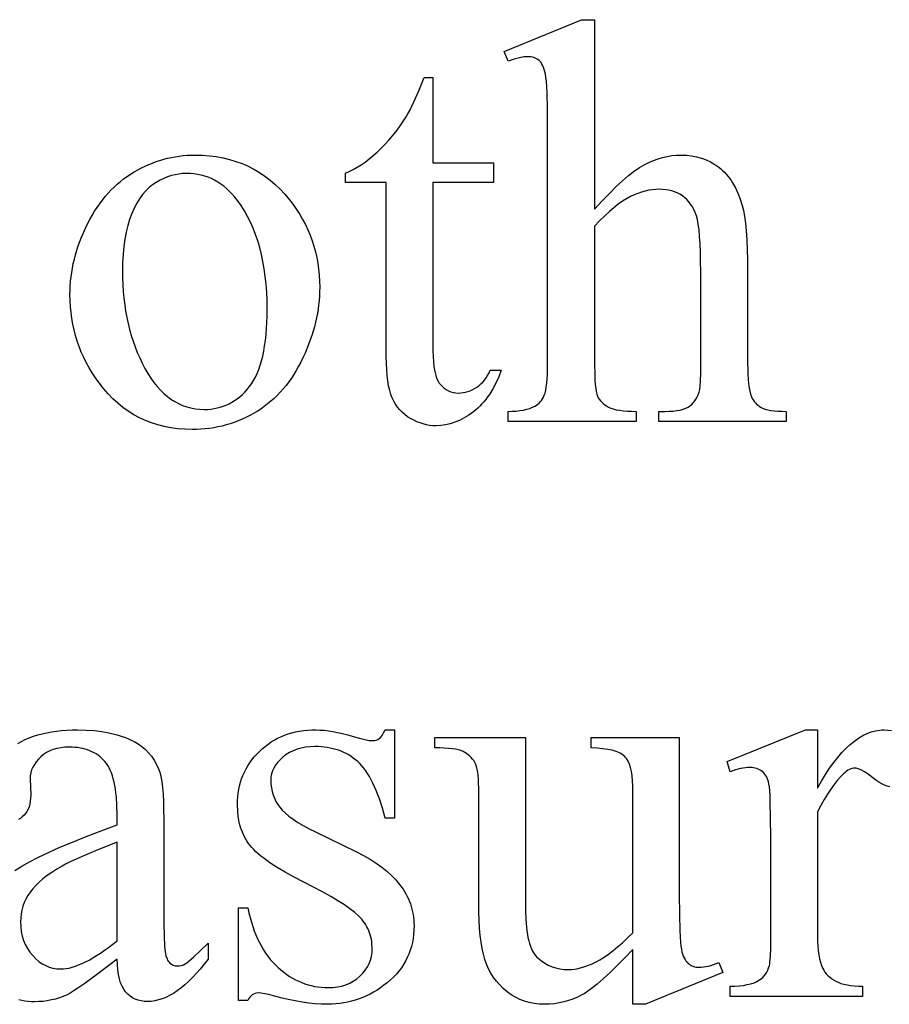
# Model space of a CAD drawing. Extents: x 0 to 124, y -46 to 68.
# Drawn here: x 90 to 92, y 35 to 37 of the extents above; entities that cross this region are included whole.
import ezdxf

# ---------------------------------------------------------------- set-up
doc = ezdxf.new("R2010")
doc.units = 0
doc.layers.add('LAYER_1', color=18, linetype='CONTINUOUS')

msp = doc.modelspace()

# ---------------------------------------------------------------- linework, layer by layer
at = {"layer": 'LAYER_1'}
for points in [[(91.3269, 37.3864), (91.3269, 36.8824), (91.3473, 36.9044), (91.3665, 36.9242), (91.3847, 36.942), (91.4018, 36.9578), (91.4178, 36.9714), (91.4327, 36.9831), (91.4465, 36.9926), (91.453, 36.9967), (91.4593, 37.0002), (91.4715, 37.0062), (91.4837, 37.0115), (91.496, 37.016), (91.5082, 37.0196), (91.5204, 37.0225), (91.5326, 37.0245), (91.5448, 37.0257), (91.5571, 37.0261), (91.5715, 37.0256), (91.5854, 37.0241), (91.5987, 37.0216), (91.6116, 37.018), (91.6239, 37.0135), (91.6358, 37.0079), (91.6471, 37.0013), (91.6579, 36.9938), (91.663, 36.9896), (91.668, 36.9851), (91.6729, 36.9803), (91.6775, 36.9753), (91.682, 36.9699), (91.6864, 36.9643), (91.6905, 36.9584), (91.6945, 36.9522), (91.702, 36.9389), (91.7088, 36.9245), (91.7149, 36.9089), (91.7203, 36.8922), (91.7236, 36.8789), (91.7265, 36.8632), (91.729, 36.8449), (91.731, 36.8242), (91.7326, 36.8009), (91.7337, 36.7752), (91.7343, 36.7469), (91.7346, 36.7162), (91.7346, 36.4725), (91.7347, 36.4568), (91.7352, 36.4424), (91.736, 36.4293), (91.7372, 36.4174), (91.7387, 36.4069), (91.7405, 36.3977), (91.7426, 36.3897), (91.7451, 36.383), (91.7471, 36.3786), (91.7495, 36.3745), (91.7522, 36.3706), (91.7553, 36.3669), (91.7586, 36.3634), (91.7623, 36.3602), (91.7663, 36.3572), (91.7707, 36.3545), (91.7757, 36.352), (91.7816, 36.3499), (91.7884, 36.348), (91.7962, 36.3466), (91.805, 36.3454), (91.8147, 36.3446), (91.8253, 36.3441), (91.8369, 36.3439), (91.8369, 36.3169), (91.4984, 36.3169), (91.4984, 36.3439), (91.5142, 36.3439), (91.5258, 36.3442), (91.5364, 36.3448), (91.5462, 36.346), (91.555, 36.3476), (91.5629, 36.3497), (91.5699, 36.3522), (91.576, 36.3552), (91.5811, 36.3586), (91.5857, 36.3625), (91.5898, 36.3668), (91.5937, 36.3716), (91.5971, 36.3767), (91.6002, 36.3824), (91.603, 36.3884), (91.6054, 36.3949), (91.6075, 36.4018), (91.6084, 36.4108), (91.6092, 36.4255), (91.6096, 36.4461), (91.6097, 36.4725), (91.6097, 36.7162), (91.6095, 36.7432), (91.609, 36.7678), (91.6081, 36.7899), (91.6068, 36.8097), (91.6052, 36.827), (91.6032, 36.8419), (91.6008, 36.8543), (91.5981, 36.8644), (91.5949, 36.873), (91.5914, 36.881), (91.5874, 36.8884), (91.5829, 36.8953), (91.5781, 36.9017), (91.5727, 36.9075), (91.567, 36.9127), (91.5608, 36.9174), (91.5543, 36.9216), (91.5474, 36.9252), (91.5402, 36.9282), (91.5326, 36.9307), (91.5247, 36.9326), (91.5165, 36.934), (91.508, 36.9348), (91.4992, 36.9351), (91.4899, 36.9348), (91.4805, 36.9339), (91.4711, 36.9323), (91.4615, 36.9302), (91.4519, 36.9275), (91.4422, 36.9241), (91.4324, 36.9201), (91.4224, 36.9155), (91.4122, 36.91), (91.4015, 36.9033), (91.3903, 36.8953), (91.3786, 36.886), (91.3664, 36.8755), (91.3538, 36.8638), (91.3406, 36.8508), (91.3269, 36.8366), (91.3269, 36.4725), (91.3274, 36.4405), (91.328, 36.427), (91.3289, 36.4152), (91.33, 36.405), (91.3314, 36.3965), (91.333, 36.3897), (91.3348, 36.3845), (91.337, 36.3803), (91.3396, 36.3762), (91.3426, 36.3724), (91.3461, 36.3687), (91.35, 36.3651), (91.3543, 36.3618), (91.359, 36.3586), (91.3641, 36.3556), (91.37, 36.3529), (91.3768, 36.3505), (91.3846, 36.3485), (91.3934, 36.3468), (91.4031, 36.3456), (91.4139, 36.3447), (91.4256, 36.3441), (91.4382, 36.3439), (91.4382, 36.3169), (91.0968, 36.3169), (91.0968, 36.3439), (91.1079, 36.3442), (91.1185, 36.3448), (91.1284, 36.3459), (91.1378, 36.3475), (91.1465, 36.3495), (91.1546, 36.352), (91.1621, 36.3549), (91.169, 36.3582), (91.1726, 36.3603), (91.1761, 36.3628), (91.1794, 36.3658), (91.1825, 36.3691), (91.1854, 36.3729), (91.1882, 36.3771), (91.1907, 36.3817), (91.193, 36.3868), (91.1952, 36.3927), (91.197, 36.4001), (91.1985, 36.4087), (91.1998, 36.4188), (91.2008, 36.4302), (91.2015, 36.4429), (91.2019, 36.4571), (91.2021, 36.4725), (91.2021, 37.096), (91.2017, 37.1494), (91.2007, 37.1914), (91.1999, 37.2081), (91.1989, 37.222), (91.1977, 37.233), (91.1964, 37.2412), (91.1949, 37.2477), (91.1932, 37.2537), (91.1914, 37.2591), (91.1893, 37.264), (91.187, 37.2683), (91.1846, 37.2721), (91.1819, 37.2753), (91.1791, 37.2781), (91.1761, 37.2804), (91.1728, 37.2823), (91.1693, 37.284), (91.1655, 37.2854), (91.1615, 37.2865), (91.1572, 37.2872), (91.1527, 37.2877), (91.1479, 37.2878), (91.1437, 37.2877), (91.1388, 37.2871), (91.1272, 37.2848), (91.1132, 37.2811), (91.0968, 37.2758), (91.0862, 37.3021), (91.2923, 37.3864)], [(90.8967, 37.2322), (90.8967, 37.0058), (91.0577, 37.0058), (91.0577, 36.9531), (90.8967, 36.9531), (90.8967, 36.5064), (90.897, 36.4903), (90.8979, 36.4756), (90.8994, 36.4623), (90.9015, 36.4504), (90.9042, 36.4398), (90.9075, 36.4305), (90.9114, 36.4226), (90.9136, 36.4192), (90.9159, 36.4161), (90.9209, 36.4107), (90.9262, 36.4059), (90.9318, 36.4019), (90.9378, 36.3986), (90.9441, 36.3961), (90.9508, 36.3943), (90.9578, 36.3932), (90.9652, 36.3928), (90.9713, 36.3931), (90.9775, 36.3938), (90.9836, 36.395), (90.9896, 36.3967), (90.9956, 36.3988), (91.0015, 36.4015), (91.0074, 36.4046), (91.0133, 36.4082), (91.019, 36.4123), (91.0243, 36.4169), (91.0293, 36.4219), (91.034, 36.4273), (91.0383, 36.4332), (91.0423, 36.4396), (91.046, 36.4464), (91.0494, 36.4537), (91.0787, 36.4537), (91.0718, 36.4359), (91.0642, 36.4192), (91.0559, 36.4036), (91.0469, 36.3892), (91.0422, 36.3824), (91.0373, 36.3759), (91.0322, 36.3696), (91.027, 36.3637), (91.0215, 36.358), (91.016, 36.3527), (91.0102, 36.3476), (91.0043, 36.3428), (90.9922, 36.3341), (90.98, 36.3265), (90.9677, 36.3201), (90.9554, 36.3149), (90.9429, 36.3108), (90.9304, 36.3079), (90.9177, 36.3062), (90.905, 36.3056), (90.8964, 36.3059), (90.8878, 36.3068), (90.8792, 36.3083), (90.8708, 36.3104), (90.8623, 36.3131), (90.8539, 36.3164), (90.8456, 36.3203), (90.8373, 36.3248), (90.8293, 36.3298), (90.8218, 36.3354), (90.8149, 36.3415), (90.8085, 36.3481), (90.8027, 36.3552), (90.7974, 36.3628), (90.7926, 36.371), (90.7884, 36.3797), (90.7847, 36.3892), (90.7815, 36.3999), (90.7788, 36.4119), (90.7766, 36.4251), (90.7748, 36.4394), (90.7736, 36.455), (90.7729, 36.4718), (90.7726, 36.4898), (90.7726, 36.9531), (90.6636, 36.9531), (90.6636, 36.978), (90.6739, 36.9825), (90.6844, 36.9877), (90.6948, 36.9936), (90.7054, 37.0002), (90.716, 37.0076), (90.7267, 37.0157), (90.7374, 37.0245), (90.7482, 37.034), (90.7588, 37.0441), (90.7692, 37.0547), (90.7793, 37.0657), (90.7891, 37.0772), (90.7986, 37.0891), (90.8077, 37.1015), (90.8166, 37.1143), (90.8253, 37.1276), (90.8298, 37.1355), (90.8348, 37.1449), (90.8459, 37.1681), (90.8588, 37.1972), (90.8734, 37.2322)], [(90.2634, 37.0261), (90.2827, 37.0256), (90.3016, 37.0242), (90.3199, 37.0219), (90.3378, 37.0187), (90.3552, 37.0145), (90.3721, 37.0094), (90.3885, 37.0034), (90.4044, 36.9964), (90.4199, 36.9885), (90.4349, 36.9797), (90.4494, 36.9699), (90.4634, 36.9593), (90.4769, 36.9477), (90.49, 36.9351), (90.5025, 36.9217), (90.5146, 36.9073), (90.5244, 36.8945), (90.5335, 36.8814), (90.542, 36.8681), (90.5498, 36.8546), (90.5571, 36.8409), (90.5637, 36.8269), (90.5696, 36.8127), (90.575, 36.7982), (90.5797, 36.7835), (90.5838, 36.7686), (90.5872, 36.7534), (90.5901, 36.738), (90.5923, 36.7224), (90.5939, 36.7065), (90.5948, 36.6904), (90.5951, 36.6741), (90.5949, 36.6625), (90.5944, 36.6509), (90.5935, 36.6393), (90.5923, 36.6277), (90.5908, 36.6161), (90.5889, 36.6044), (90.5866, 36.5927), (90.584, 36.581), (90.5811, 36.5693), (90.5778, 36.5576), (90.5741, 36.5458), (90.5701, 36.5341), (90.5658, 36.5223), (90.5611, 36.5105), (90.5561, 36.4987), (90.5507, 36.4868), (90.5451, 36.4752), (90.5391, 36.4639), (90.5329, 36.4529), (90.5265, 36.4424), (90.5197, 36.4322), (90.5127, 36.4223), (90.5055, 36.4128), (90.498, 36.4037), (90.4902, 36.395), (90.4822, 36.3866), (90.4739, 36.3786), (90.4653, 36.3709), (90.4565, 36.3636), (90.4475, 36.3567), (90.4381, 36.3501), (90.4285, 36.3439), (90.4187, 36.3381), (90.4088, 36.3326), (90.3987, 36.3276), (90.3885, 36.3229), (90.3781, 36.3185), (90.3676, 36.3146), (90.357, 36.311), (90.3463, 36.3078), (90.3353, 36.305), (90.3243, 36.3026), (90.3131, 36.3005), (90.3018, 36.2988), (90.2903, 36.2975), (90.2788, 36.2965), (90.267, 36.296), (90.2552, 36.2958), (90.2359, 36.2963), (90.2172, 36.2977), (90.199, 36.3002), (90.1813, 36.3036), (90.1641, 36.3079), (90.1474, 36.3132), (90.1312, 36.3195), (90.1154, 36.3268), (90.1002, 36.3351), (90.0855, 36.3443), (90.0713, 36.3545), (90.0576, 36.3656), (90.0444, 36.3777), (90.0316, 36.3908), (90.0194, 36.4049), (90.0077, 36.4199), (89.9983, 36.4331), (89.9895, 36.4464), (89.9814, 36.46), (89.9738, 36.4738), (89.9669, 36.4877), (89.9605, 36.5019), (89.9547, 36.5163), (89.9496, 36.5308), (89.9451, 36.5456), (89.9411, 36.5606), (89.9378, 36.5757), (89.9351, 36.5911), (89.933, 36.6067), (89.9314, 36.6224), (89.9305, 36.6384), (89.9302, 36.6546), (89.9304, 36.6664), (89.931, 36.6782), (89.9319, 36.6901), (89.9332, 36.7019), (89.9348, 36.7137), (89.9368, 36.7255), (89.9392, 36.7373), (89.942, 36.749), (89.9451, 36.7608), (89.9486, 36.7726), (89.9525, 36.7843), (89.9567, 36.7961), (89.9613, 36.8078), (89.9662, 36.8195), (89.9716, 36.8313), (89.9772, 36.843), (89.9832, 36.8545), (89.9895, 36.8656), (89.9959, 36.8764), (90.0026, 36.8867), (90.0095, 36.8967), (90.0167, 36.9063), (90.0241, 36.9155), (90.0317, 36.9244), (90.0395, 36.9328), (90.0476, 36.9409), (90.0559, 36.9486), (90.0645, 36.9559), (90.0732, 36.9628), (90.0823, 36.9694), (90.0915, 36.9756), (90.101, 36.9814), (90.1106, 36.9868), (90.1203, 36.9918), (90.1301, 36.9966), (90.1399, 37.0009), (90.1498, 37.0049), (90.1598, 37.0086), (90.1698, 37.0119), (90.1799, 37.0149), (90.1901, 37.0175), (90.2004, 37.0198), (90.2107, 37.0217), (90.2211, 37.0233), (90.2316, 37.0245), (90.2421, 37.0254), (90.2527, 37.0259)], [(90.2401, 36.9772), (90.2301, 36.9768), (90.2202, 36.9757), (90.2102, 36.9739), (90.2002, 36.9713), (90.1901, 36.968), (90.1801, 36.9639), (90.1701, 36.9591), (90.16, 36.9535), (90.1502, 36.947), (90.1409, 36.9394), (90.132, 36.9307), (90.1236, 36.9209), (90.1157, 36.91), (90.1083, 36.8979), (90.1014, 36.8847), (90.095, 36.8704), (90.0891, 36.855), (90.0841, 36.8386), (90.0798, 36.8211), (90.0763, 36.8025), (90.0736, 36.7829), (90.0717, 36.7622), (90.0705, 36.7405), (90.0701, 36.7177), (90.0704, 36.6991), (90.0711, 36.6808), (90.0722, 36.6628), (90.0739, 36.6451), (90.076, 36.6278), (90.0785, 36.6107), (90.0816, 36.594), (90.0851, 36.5777), (90.089, 36.5616), (90.0935, 36.5459), (90.0984, 36.5305), (90.1038, 36.5154), (90.1096, 36.5006), (90.1159, 36.4862), (90.1227, 36.472), (90.1299, 36.4583), (90.1375, 36.445), (90.1455, 36.4327), (90.1537, 36.4212), (90.1622, 36.4105), (90.171, 36.4007), (90.1801, 36.3918), (90.1895, 36.3837), (90.1992, 36.3765), (90.2092, 36.3701), (90.2195, 36.3645), (90.2301, 36.3598), (90.241, 36.356), (90.2522, 36.353), (90.2636, 36.3509), (90.2754, 36.3496), (90.2875, 36.3492), (90.2965, 36.3494), (90.3053, 36.3501), (90.314, 36.3513), (90.3224, 36.353), (90.3306, 36.3551), (90.3386, 36.3577), (90.3464, 36.3607), (90.3541, 36.3642), (90.3615, 36.3682), (90.3687, 36.3727), (90.3757, 36.3776), (90.3825, 36.383), (90.3892, 36.3889), (90.3956, 36.3953), (90.4018, 36.4021), (90.4078, 36.4094), (90.4136, 36.4172), (90.4189, 36.4258), (90.4239, 36.435), (90.4286, 36.4449), (90.4328, 36.4554), (90.4367, 36.4667), (90.4402, 36.4786), (90.4434, 36.4912), (90.4461, 36.5044), (90.4486, 36.5184), (90.4506, 36.533), (90.4523, 36.5483), (90.4535, 36.5642), (90.4545, 36.5809), (90.455, 36.5982), (90.4552, 36.6162), (90.4549, 36.6388), (90.454, 36.6609), (90.4524, 36.6823), (90.4503, 36.7031), (90.4475, 36.7233), (90.4441, 36.7428), (90.4401, 36.7618), (90.4355, 36.7802), (90.4302, 36.7979), (90.4244, 36.815), (90.4179, 36.8316), (90.4108, 36.8475), (90.4031, 36.8628), (90.3948, 36.8775), (90.3858, 36.8915), (90.3762, 36.905), (90.3695, 36.9138), (90.3624, 36.9219), (90.3552, 36.9295), (90.3477, 36.9366), (90.34, 36.9431), (90.3321, 36.949), (90.3239, 36.9544), (90.3155, 36.9592), (90.3069, 36.9634), (90.298, 36.9671), (90.289, 36.9702), (90.2796, 36.9727), (90.2701, 36.9747), (90.2603, 36.9761), (90.2503, 36.9769)], [(90.7944, 35.4963), (90.7944, 35.2616), (90.7696, 35.2616), (90.7622, 35.2882), (90.7543, 35.3125), (90.7502, 35.3238), (90.7459, 35.3346), (90.7415, 35.3448), (90.737, 35.3545), (90.7323, 35.3636), (90.7276, 35.3722), (90.7227, 35.3802), (90.7176, 35.3877), (90.7125, 35.3946), (90.7072, 35.401), (90.7018, 35.4068), (90.6963, 35.4121), (90.6906, 35.4169), (90.6847, 35.4214), (90.6786, 35.4256), (90.6724, 35.4295), (90.6659, 35.4331), (90.6593, 35.4363), (90.6524, 35.4393), (90.6454, 35.442), (90.6382, 35.4443), (90.6308, 35.4463), (90.6232, 35.448), (90.6154, 35.4494), (90.6074, 35.4505), (90.5992, 35.4513), (90.5909, 35.4518), (90.5823, 35.4519), (90.5695, 35.4515), (90.5573, 35.4502), (90.5457, 35.448), (90.5348, 35.445), (90.5244, 35.441), (90.5148, 35.4363), (90.5057, 35.4306), (90.4973, 35.4241), (90.4898, 35.417), (90.4832, 35.4098), (90.4776, 35.4024), (90.4731, 35.3948), (90.4695, 35.387), (90.467, 35.379), (90.4655, 35.3708), (90.465, 35.3624), (90.4654, 35.3521), (90.4665, 35.3421), (90.4684, 35.3325), (90.471, 35.3233), (90.4744, 35.3145), (90.4785, 35.306), (90.4834, 35.2979), (90.4891, 35.2902), (90.4956, 35.2824), (90.5037, 35.2746), (90.5133, 35.2666), (90.5244, 35.2584), (90.537, 35.2502), (90.5511, 35.2418), (90.5667, 35.2334), (90.5838, 35.2248), (90.6936, 35.1714), (90.7121, 35.1619), (90.7294, 35.152), (90.7455, 35.1418), (90.7604, 35.1312), (90.7742, 35.1202), (90.7867, 35.1089), (90.798, 35.0972), (90.8081, 35.0851), (90.8171, 35.0726), (90.8211, 35.0663), (90.8248, 35.0598), (90.8283, 35.0532), (90.8314, 35.0466), (90.8342, 35.0399), (90.8368, 35.033), (90.839, 35.0261), (90.8409, 35.0191), (90.8426, 35.012), (90.8439, 35.0048), (90.845, 34.9975), (90.8457, 34.9901), (90.8462, 34.9826), (90.8463, 34.9751), (90.846, 34.9635), (90.8452, 34.9521), (90.8438, 34.9411), (90.8419, 34.9303), (90.8394, 34.9199), (90.8363, 34.9097), (90.8327, 34.8998), (90.8285, 34.8902), (90.8238, 34.8809), (90.8186, 34.8718), (90.8127, 34.863), (90.8063, 34.8546), (90.7994, 34.8464), (90.7919, 34.8385), (90.7838, 34.8309), (90.7752, 34.8235), (90.7663, 34.8166), (90.7572, 34.81), (90.748, 34.804), (90.7386, 34.7984), (90.7292, 34.7932), (90.7196, 34.7885), (90.7098, 34.7842), (90.6999, 34.7804), (90.6899, 34.777), (90.6798, 34.7741), (90.6695, 34.7716), (90.6591, 34.7696), (90.6486, 34.768), (90.6379, 34.7669), (90.6271, 34.7662), (90.6162, 34.766), (90.6001, 34.7663), (90.5835, 34.7674), (90.5662, 34.7692), (90.5485, 34.7716), (90.5301, 34.7748), (90.5112, 34.7787), (90.4918, 34.7833), (90.4718, 34.7886), (90.4599, 34.7918), (90.4492, 34.7942), (90.4396, 34.7956), (90.4311, 34.7961), (90.4269, 34.7958), (90.423, 34.7948), (90.4192, 34.7933), (90.4157, 34.7912), (90.4125, 34.7884), (90.4094, 34.7851), (90.4066, 34.7811), (90.4041, 34.7765), (90.3793, 34.7765), (90.3793, 35.0225), (90.4041, 35.0225), (90.4069, 35.0095), (90.4099, 34.9969), (90.4133, 34.9848), (90.417, 34.9731), (90.421, 34.9617), (90.4253, 34.9508), (90.4298, 34.9403), (90.4347, 34.9301), (90.4399, 34.9204), (90.4454, 34.9111), (90.4512, 34.9022), (90.4572, 34.8937), (90.4636, 34.8856), (90.4703, 34.8779), (90.4773, 34.8706), (90.4845, 34.8638), (90.492, 34.8573), (90.4996, 34.8512), (90.5073, 34.8456), (90.5151, 34.8404), (90.5231, 34.8356), (90.5311, 34.8312), (90.5393, 34.8273), (90.5475, 34.8237), (90.5559, 34.8206), (90.5644, 34.8179), (90.573, 34.8156), (90.5817, 34.8137), (90.5905, 34.8122), (90.5995, 34.8112), (90.6085, 34.8106), (90.6177, 34.8104), (90.6303, 34.8108), (90.6424, 34.8123), (90.6539, 34.8146), (90.6648, 34.818), (90.6751, 34.8223), (90.6847, 34.8275), (90.6938, 34.8337), (90.7023, 34.8408), (90.71, 34.8486), (90.7166, 34.8568), (90.7222, 34.8654), (90.7268, 34.8744), (90.7304, 34.8837), (90.733, 34.8935), (90.7345, 34.9036), (90.735, 34.9142), (90.7344, 34.9269), (90.7337, 34.933), (90.7327, 34.9391), (90.7314, 34.945), (90.7299, 34.9507), (90.728, 34.9564), (90.7259, 34.9619), (90.7235, 34.9673), (90.7208, 34.9726), (90.7178, 34.9777), (90.7145, 34.9827), (90.7109, 34.9876), (90.7071, 34.9923), (90.6985, 35.0014), (90.6883, 35.0105), (90.6757, 35.0203), (90.661, 35.0306), (90.6439, 35.0415), (90.6246, 35.0529), (90.603, 35.065), (90.5791, 35.0777), (90.553, 35.0909), (90.5269, 35.1043), (90.5032, 35.1173), (90.4818, 35.13), (90.4627, 35.1424), (90.446, 35.1545), (90.4386, 35.1604), (90.4317, 35.1662), (90.4254, 35.1719), (90.4197, 35.1776), (90.4146, 35.1832), (90.4101, 35.1887), (90.406, 35.1941), (90.4022, 35.1997), (90.3986, 35.2055), (90.3953, 35.2115), (90.3922, 35.2177), (90.3895, 35.224), (90.387, 35.2305), (90.3847, 35.2372), (90.3827, 35.244), (90.381, 35.2511), (90.3784, 35.2657), (90.3768, 35.281), (90.3762, 35.297), (90.3765, 35.3075), (90.3772, 35.3178), (90.3783, 35.3279), (90.3799, 35.3377), (90.3819, 35.3474), (90.3844, 35.3568), (90.3874, 35.366), (90.3908, 35.375), (90.3947, 35.3838), (90.399, 35.3923), (90.4038, 35.4007), (90.409, 35.4088), (90.4147, 35.4167), (90.4209, 35.4244), (90.4275, 35.4319), (90.4345, 35.4391), (90.442, 35.4461), (90.4496, 35.4525), (90.4576, 35.4586), (90.4658, 35.4641), (90.4743, 35.4693), (90.4831, 35.474), (90.4921, 35.4782), (90.5014, 35.482), (90.5109, 35.4854), (90.5208, 35.4883), (90.5309, 35.4907), (90.5412, 35.4927), (90.5518, 35.4943), (90.5627, 35.4954), (90.5739, 35.4961), (90.5853, 35.4963), (90.5958, 35.496), (90.6067, 35.4952), (90.6182, 35.4939), (90.6303, 35.492), (90.6429, 35.4895), (90.656, 35.4866), (90.6697, 35.483), (90.6839, 35.479), (90.7014, 35.4741), (90.7158, 35.4705), (90.727, 35.4684), (90.735, 35.4677), (90.7407, 35.468), (90.7457, 35.469), (90.7501, 35.4707), (90.7538, 35.473), (90.7573, 35.4764), (90.7611, 35.4814), (90.7652, 35.4881), (90.7696, 35.4963)], [(91.5526, 35.476), (91.5526, 35.0586), (91.5529, 35.0046), (91.554, 34.9622), (91.5548, 34.9454), (91.5557, 34.9314), (91.5569, 34.9204), (91.5582, 34.9123), (91.5597, 34.9059), (91.5614, 34.8999), (91.5634, 34.8945), (91.5655, 34.8896), (91.5679, 34.8852), (91.5705, 34.8813), (91.5732, 34.8779), (91.5762, 34.875), (91.5794, 34.8726), (91.5827, 34.8704), (91.5861, 34.8686), (91.5897, 34.8671), (91.5934, 34.866), (91.5972, 34.8652), (91.6011, 34.8647), (91.6052, 34.8645), (91.6111, 34.8647), (91.6172, 34.8653), (91.6235, 34.8663), (91.63, 34.8677), (91.6367, 34.8695), (91.6436, 34.8717), (91.6506, 34.8743), (91.6579, 34.8773), (91.6684, 34.851), (91.4623, 34.766), (91.4285, 34.766), (91.4285, 34.9119), (91.4069, 34.8889), (91.3867, 34.8682), (91.3678, 34.8497), (91.3502, 34.8335), (91.334, 34.8195), (91.319, 34.8077), (91.3054, 34.7981), (91.2991, 34.7942), (91.2931, 34.7908), (91.2813, 34.785), (91.2694, 34.7799), (91.2574, 34.7757), (91.2451, 34.7722), (91.2327, 34.7695), (91.2202, 34.7675), (91.2074, 34.7664), (91.1945, 34.766), (91.1803, 34.7665), (91.1666, 34.7681), (91.1533, 34.7707), (91.1405, 34.7744), (91.1282, 34.7791), (91.1163, 34.7848), (91.105, 34.7916), (91.0941, 34.7995), (91.0839, 34.8081), (91.0745, 34.8174), (91.0659, 34.8273), (91.0581, 34.8377), (91.0512, 34.8488), (91.045, 34.8604), (91.0396, 34.8727), (91.0351, 34.8856), (91.0312, 34.8994), (91.0279, 34.9146), (91.025, 34.9312), (91.0227, 34.9491), (91.0209, 34.9684), (91.0196, 34.9891), (91.0188, 35.0111), (91.0186, 35.0345), (91.0186, 35.3421), (91.0184, 35.3539), (91.0179, 35.3647), (91.0171, 35.3745), (91.0159, 35.3835), (91.0144, 35.3915), (91.0126, 35.3985), (91.0105, 35.4046), (91.008, 35.4098), (91.0052, 35.4144), (91.0021, 35.4187), (90.9987, 35.4227), (90.995, 35.4264), (90.9909, 35.4299), (90.9865, 35.4331), (90.9818, 35.4361), (90.9768, 35.4388), (90.9711, 35.4411), (90.9644, 35.4432), (90.9566, 35.4448), (90.9478, 35.4462), (90.9379, 35.4472), (90.927, 35.4479), (90.915, 35.4482), (90.902, 35.4482), (90.902, 35.476), (91.1434, 35.476), (91.1434, 35.0149), (91.1439, 34.9919), (91.1455, 34.9709), (91.1467, 34.9612), (91.1481, 34.952), (91.1498, 34.9434), (91.1518, 34.9352), (91.154, 34.9276), (91.1565, 34.9205), (91.1592, 34.9138), (91.1622, 34.9078), (91.1655, 34.9022), (91.169, 34.8971), (91.1728, 34.8926), (91.1769, 34.8886), (91.1855, 34.8815), (91.1945, 34.8754), (91.2039, 34.8702), (91.2138, 34.866), (91.2241, 34.8627), (91.2349, 34.8604), (91.2461, 34.859), (91.2577, 34.8585), (91.2659, 34.8588), (91.2744, 34.8598), (91.2832, 34.8614), (91.2922, 34.8636), (91.3015, 34.8664), (91.3111, 34.8699), (91.3209, 34.874), (91.3311, 34.8788), (91.3415, 34.8845), (91.3525, 34.8913), (91.364, 34.8992), (91.3759, 34.9083), (91.3883, 34.9186), (91.4012, 34.93), (91.4146, 34.9426), (91.4285, 34.9563), (91.4285, 35.3466), (91.4281, 35.3607), (91.4271, 35.3736), (91.4254, 35.3853), (91.4231, 35.3958), (91.4201, 35.4051), (91.4164, 35.4133), (91.412, 35.4202), (91.4096, 35.4232), (91.407, 35.426), (91.4042, 35.4285), (91.4009, 35.4308), (91.3974, 35.4331), (91.3934, 35.4351), (91.3844, 35.4388), (91.374, 35.4419), (91.3622, 35.4443), (91.3488, 35.4462), (91.3341, 35.4475), (91.3179, 35.4482), (91.3179, 35.476)], [(90.0558, 34.9352), (90.0558, 35.1977), (90.0041, 35.1768), (89.9624, 35.1592), (89.9308, 35.1448), (89.9187, 35.1389), (89.9092, 35.1338), (89.8949, 35.1255), (89.8816, 35.117), (89.8694, 35.1085), (89.8582, 35.0999), (89.8481, 35.0912), (89.8391, 35.0824), (89.8311, 35.0736), (89.8242, 35.0646), (89.8182, 35.0554), (89.813, 35.0461), (89.8086, 35.0365), (89.805, 35.0268), (89.8022, 35.0168), (89.8002, 35.0066), (89.799, 34.9962), (89.7986, 34.9856), (89.7991, 34.9724), (89.8006, 34.9597), (89.8032, 34.9476), (89.8067, 34.9361), (89.8112, 34.9251), (89.8168, 34.9147), (89.8234, 34.9049), (89.831, 34.8957), (89.8392, 34.8874), (89.8477, 34.8801), (89.8566, 34.874), (89.8657, 34.8689), (89.8752, 34.865), (89.885, 34.8622), (89.895, 34.8606), (89.9054, 34.86), (89.9127, 34.8603), (89.9203, 34.8612), (89.9281, 34.8626), (89.9363, 34.8647), (89.9447, 34.8673), (89.9534, 34.8706), (89.9623, 34.8744), (89.9716, 34.8788), (89.9811, 34.8838), (89.991, 34.8894), (90.0011, 34.8956), (90.0115, 34.9023), (90.0221, 34.9097), (90.0331, 34.9176)]]:
    msp.add_lwpolyline(points, close=True, dxfattribs=at)
for points in [[(89.7915, 35.4605), (89.8012, 35.4658), (89.8114, 35.4707), (89.8219, 35.4751), (89.8329, 35.4792), (89.8443, 35.4828), (89.8561, 35.4859), (89.8684, 35.4887), (89.881, 35.491), (89.8941, 35.4929), (89.9076, 35.4944), (89.9215, 35.4954), (89.9358, 35.4961), (89.9505, 35.4963), (89.973, 35.4958), (89.9944, 35.4944), (90.0147, 35.492), (90.034, 35.4886), (90.0523, 35.4842), (90.0611, 35.4817), (90.0696, 35.4789), (90.0778, 35.4759), (90.0858, 35.4727), (90.0935, 35.4692), (90.101, 35.4655), (90.1117, 35.4592), (90.1217, 35.4522), (90.131, 35.4443), (90.1395, 35.4356), (90.1473, 35.426), (90.1544, 35.4157), (90.1608, 35.4045), (90.1664, 35.3925), (90.1696, 35.3834), (90.1723, 35.3721), (90.1747, 35.3587), (90.1766, 35.3432), (90.178, 35.3256), (90.1791, 35.3059), (90.1797, 35.2841), (90.1799, 35.2601), (90.1799, 35.0262), (90.1802, 34.9817), (90.1809, 34.9468), (90.1821, 34.9214), (90.1828, 34.9122), (90.1837, 34.9055), (90.1859, 34.8953), (90.1887, 34.887), (90.1903, 34.8835), (90.1921, 34.8805), (90.194, 34.8779), (90.1961, 34.8758), (90.2006, 34.8725), (90.2054, 34.8702), (90.2106, 34.8687), (90.216, 34.8683), (90.2219, 34.8686), (90.2273, 34.8696), (90.2324, 34.8712), (90.2371, 34.8735), (90.2415, 34.8765), (90.2468, 34.8806), (90.2602, 34.8922), (90.2773, 34.9081), (90.298, 34.9284), (90.298, 34.8863), (90.2875, 34.8727), (90.2771, 34.8599), (90.2667, 34.848), (90.2564, 34.837), (90.2461, 34.8268), (90.2359, 34.8176), (90.2258, 34.8092), (90.2157, 34.8017), (90.2056, 34.7951), (90.1957, 34.7894), (90.1858, 34.7845), (90.1759, 34.7806), (90.1661, 34.7775), (90.1564, 34.7753), (90.1467, 34.7739), (90.1371, 34.7735), (90.1281, 34.7739), (90.1196, 34.7751), (90.1115, 34.7771), (90.104, 34.7799), (90.0969, 34.7835), (90.0902, 34.7879), (90.0841, 34.7931), (90.0784, 34.7991), (90.0733, 34.806), (90.0688, 34.8141), (90.065, 34.8233), (90.0619, 34.8337), (90.0594, 34.8451), (90.0575, 34.8577), (90.0564, 34.8715), (90.0558, 34.8863), (90.0078, 34.8497), (89.9695, 34.8216), (89.9541, 34.8109), (89.9412, 34.8023), (89.9307, 34.7958), (89.9227, 34.7916), (89.9125, 34.7872), (89.9021, 34.7833), (89.8915, 34.7801), (89.8808, 34.7775), (89.8699, 34.7754), (89.8588, 34.7739), (89.8476, 34.7731), (89.8362, 34.7728), (89.8274, 34.7729), (89.8188, 34.7735), (89.8103, 34.7745), (89.8021, 34.7758), (89.794, 34.7775)], [(92.1136, 35.3445), (92.1065, 35.3465), (92.0993, 35.3493), (92.0918, 35.353), (92.0841, 35.3575), (92.0762, 35.3627), (92.0681, 35.3688), (92.0602, 35.3749), (92.0528, 35.3802), (92.046, 35.3846), (92.0396, 35.3883), (92.0338, 35.3911), (92.0286, 35.3931), (92.0238, 35.3944), (92.0196, 35.3948), (92.0162, 35.3945), (92.0127, 35.3938), (92.0091, 35.3926), (92.0055, 35.391), (92.0018, 35.3889), (91.998, 35.3863), (91.9942, 35.3832), (91.9903, 35.3797), (91.9818, 35.3714), (91.9732, 35.3618), (91.9646, 35.351), (91.9559, 35.3389), (91.9471, 35.3256), (91.9383, 35.311), (91.9293, 35.2952), (91.9203, 35.2782), (91.9203, 34.948), (91.9206, 34.9341), (91.9212, 34.9212), (91.9223, 34.909), (91.9239, 34.8978), (91.9259, 34.8874), (91.9284, 34.8779), (91.9313, 34.8693), (91.9346, 34.8615), (91.9373, 34.8565), (91.9405, 34.8518), (91.9441, 34.8472), (91.9482, 34.8429), (91.9527, 34.8388), (91.9578, 34.8349), (91.9633, 34.8312), (91.9692, 34.8277), (91.9758, 34.8245), (91.983, 34.8217), (91.9909, 34.8194), (91.9995, 34.8175), (92.0088, 34.816), (92.0187, 34.815), (92.0294, 34.8143), (92.0407, 34.8141), (92.0407, 34.787), (91.6879, 34.787), (91.6879, 34.8141), (91.7007, 34.8144), (91.7126, 34.8152), (91.7236, 34.8164), (91.7338, 34.8183), (91.7432, 34.8206), (91.7517, 34.8234), (91.7593, 34.8268), (91.7662, 34.8307), (91.7707, 34.8339), (91.7749, 34.8376), (91.7787, 34.8417), (91.7821, 34.8463), (91.7853, 34.8513), (91.788, 34.8568), (91.7904, 34.8627), (91.7925, 34.869), (91.7934, 34.873), (91.7941, 34.8784), (91.7953, 34.8937), (91.796, 34.9149), (91.7962, 34.942), (91.7962, 35.209), (91.7959, 35.2631), (91.795, 35.305), (91.7943, 35.3214), (91.7935, 35.3347), (91.7925, 35.345), (91.7914, 35.3523), (91.79, 35.3578), (91.7884, 35.363), (91.7865, 35.3677), (91.7844, 35.3721), (91.782, 35.3761), (91.7794, 35.3797), (91.7765, 35.3829), (91.7733, 35.3857), (91.7699, 35.3882), (91.7663, 35.3903), (91.7625, 35.3921), (91.7585, 35.3936), (91.7544, 35.3948), (91.75, 35.3956), (91.7454, 35.3961), (91.7406, 35.3963), (91.7347, 35.3961), (91.7286, 35.3956), (91.7223, 35.3947), (91.7158, 35.3934), (91.7022, 35.3899), (91.6879, 35.385), (91.6804, 35.4121), (91.8888, 35.4963), (91.9203, 35.4963), (91.9203, 35.3414), (91.9312, 35.3601), (91.942, 35.3777), (91.9529, 35.394), (91.9639, 35.4091), (91.9748, 35.4231), (91.9858, 35.4358), (91.9969, 35.4473), (92.008, 35.4576), (92.0191, 35.4666), (92.0302, 35.4745), (92.0414, 35.4812), (92.0526, 35.4866), (92.0639, 35.4908), (92.0752, 35.4939), (92.0808, 35.4949), (92.0865, 35.4957), (92.0922, 35.4961), (92.0978, 35.4963), (92.108, 35.4959), (92.1176, 35.4947)], [(89.7836, 35.1224), (89.802, 35.1338), (89.8227, 35.1454), (89.8465, 35.1576), (89.8735, 35.1704), (89.9036, 35.1838), (89.9369, 35.1978), (89.9734, 35.2125), (90.013, 35.2277), (90.0558, 35.2436), (90.0558, 35.2707), (90.0553, 35.2954), (90.0538, 35.3181), (90.0526, 35.3287), (90.0512, 35.3388), (90.0496, 35.3484), (90.0477, 35.3575), (90.0455, 35.3661), (90.0431, 35.3742), (90.0404, 35.3818), (90.0374, 35.3888), (90.0342, 35.3954), (90.0308, 35.4015), (90.0271, 35.407), (90.0231, 35.4121), (90.0189, 35.4167), (90.0145, 35.421), (90.0098, 35.4251), (90.0049, 35.4288), (89.9998, 35.4323), (89.9944, 35.4354), (89.9888, 35.4383), (89.983, 35.4408), (89.9769, 35.4431), (89.9706, 35.445), (89.9641, 35.4467), (89.9573, 35.448), (89.9503, 35.4491), (89.9431, 35.4498), (89.9357, 35.4503), (89.928, 35.4504), (89.9164, 35.45), (89.9055, 35.4488), (89.8952, 35.4468), (89.8855, 35.444), (89.8764, 35.4404), (89.8679, 35.436), (89.86, 35.4308), (89.8528, 35.4248), (89.8461, 35.4183), (89.8403, 35.4116), (89.8354, 35.4046), (89.8313, 35.3974), (89.8282, 35.3899), (89.826, 35.3823), (89.8246, 35.3743), (89.8242, 35.3662), (89.8257, 35.3226), (89.8254, 35.3142), (89.8246, 35.3062), (89.8232, 35.2988), (89.8213, 35.2919), (89.8188, 35.2855), (89.8158, 35.2795), (89.8122, 35.2741), (89.808, 35.2692), (89.8034, 35.2647), (89.7985, 35.2609), (89.7932, 35.2577)]]:
    msp.add_lwpolyline(points, dxfattribs=at)

doc.saveas('drawing.dxf')
